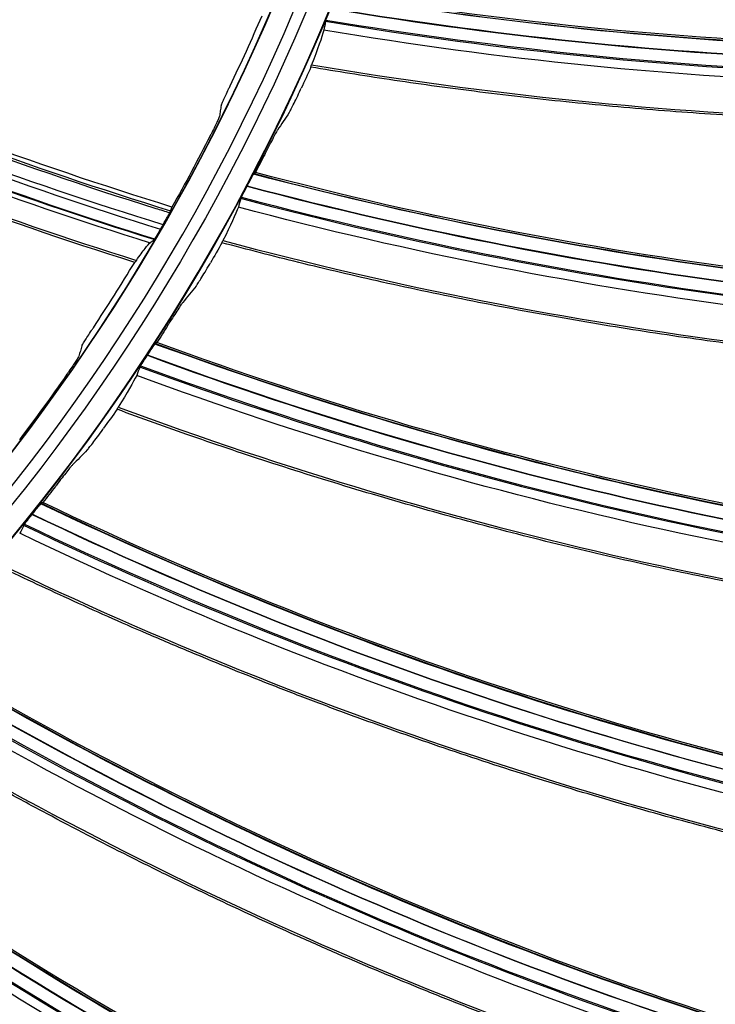
# Model space of a CAD drawing. Units: millimetres. Extents: x -289 to 2970, y 78 to 2063.
# Drawn here: x 1705 to 1736, y 1510 to 1554 of the extents above; entities that cross this region are included whole.
import ezdxf

# ---------------------------------------------------------------- set-up
doc = ezdxf.new("R2010")
doc.units = ezdxf.units.MM
doc.layers.add('2', color=7, linetype='CONTINUOUS', true_color=0xffffff)

msp = doc.modelspace()

# ---------------------------------------------------------------- linework, layer by layer
at = {"layer": '2', "color": 0, "linetype": 'Continuous', "extrusion": (0, 0, -1)}
for radius in [230.407, 228.918, 188.185, 186.695, 142.824, 142.8, 141.335, 140.4, 94.464, 94.44, 92.975, 92.04]:
    msp.add_circle((-1631.242, 1591.027, 0.005), radius, dxfattribs=at)
at = {"layer": '2', "color": 0, "linetype": 'Continuous'}
for radius in [230.383, 229.447, 227.983, 227.958, 188.16, 187.225, 185.76, 185.736, 141.865, 140.376, 93.505, 92.016]:
    msp.add_circle((1631.242, 1591.027, -0.005), radius, dxfattribs=at)
at = {"layer": '2', "color": 0, "linetype": 'Continuous', "extrusion": (0, 0, -1)}
for radius, start, end in [(268.695, 183.29562, 266.54693), (267.76, 183.56316, 266.39393), (270.16, 188.44598, 261.55335), (270.207, 188.64855, 261.35145)]:
    msp.add_arc((-1631.242, 1591.027, 0.005), radius, start, end, dxfattribs=at)
at = {"layer": '2', "color": 0, "linetype": 'Continuous'}
msp.add_arc((1631.242, 1591.027, -0.005), 269.249, 275.04147, 354.8683, dxfattribs=at)
for points, knots in [([(1675.041, 1561.524, -0.005), (1680.456, 1558.39, -0.005), (1686.04, 1555.553, -0.005), (1697.946, 1550.284, -0.005), (1704.29, 1547.9, -0.005), (1710.888, 1545.841, -0.005), (1711.099, 1545.776, -0.005), (1711.31, 1545.711, -0.005)], [0, 0, 0, 0, 0.474935, 0.474935, 0.983224, 0.983224, 1, 1, 1, 1]), ([(1766.656, 1554.095, -0.005), (1758.709, 1553.26, -0.005), (1750.714, 1552.923, -0.005), (1734.72, 1553.39, -0.005), (1726.725, 1554.19, -0.005), (1718.807, 1555.491, -0.005)], [0, 0, 0, 0, 0.499031, 0.499031, 1, 1, 1, 1]), ([(1718.334, 1554.338, -0.005), (1718.335, 1554.346, -0.005), (1718.341, 1554.366, -0.005), (1718.362, 1554.423, -0.005), (1718.376, 1554.461, -0.005), (1718.412, 1554.552, -0.005), (1718.433, 1554.606, -0.005), (1718.48, 1554.723, -0.005), (1718.506, 1554.787, -0.005), (1718.543, 1554.876, -0.005), (1718.553, 1554.9, -0.005), (1718.563, 1554.925, -0.005)], [0, 0, 0, 0, 0.225993, 0.225993, 0.451842, 0.451842, 0.679986, 0.679986, 0.91388, 0.91388, 1, 1, 1, 1]), ([(1718.355, 1554.403, -0.005), (1726.256, 1553.094, -0.005), (1734.22, 1552.277, -0.005), (1750.266, 1551.768, -0.005), (1758.321, 1552.085, -0.005), (1766.329, 1552.905, -0.005)], [0, 0, 0, 0, 0.498657, 0.498657, 1, 1, 1, 1]), ([(1717.674, 1552.278, -0.005), (1717.673, 1552.278, -0.005), (1717.673, 1552.281, -0.005), (1717.676, 1552.292, -0.005), (1717.678, 1552.301, -0.005), (1717.688, 1552.329, -0.005), (1717.696, 1552.352, -0.005), (1717.708, 1552.381, -0.005)], [0, 0, 0, 0, 0.277316, 0.277316, 0.562939, 0.562939, 1, 1, 1, 1]), ([(1765.437, 1550.64, -0.005), (1765.184, 1550.614, -0.005), (1764.93, 1550.59, -0.005), (1763.288, 1550.433, -0.005), (1761.899, 1550.317, -0.005), (1759.814, 1550.167, -0.005), (1759.119, 1550.121, -0.005), (1757.032, 1549.996, -0.005), (1755.64, 1549.928, -0.005), (1753.55, 1549.852, -0.005), (1752.854, 1549.83, -0.005), (1750.764, 1549.778, -0.005), (1749.37, 1549.759, -0.005), (1747.279, 1549.756, -0.005), (1746.582, 1549.759, -0.005), (1744.492, 1549.779, -0.005), (1743.098, 1549.809, -0.005), (1741.008, 1549.879, -0.005), (1740.312, 1549.906, -0.005), (1738.223, 1550, -0.005), (1736.831, 1550.079, -0.005), (1734.745, 1550.221, -0.005), (1734.05, 1550.272, -0.005), (1732.66, 1550.383, -0.005), (1731.966, 1550.443, -0.005), (1729.883, 1550.634, -0.005), (1728.497, 1550.777, -0.005), (1726.419, 1551.016, -0.005), (1725.727, 1551.1, -0.005), (1723.758, 1551.35, -0.005), (1722.481, 1551.526, -0.005), (1720.027, 1551.892, -0.005), (1718.85, 1552.079, -0.005), (1717.674, 1552.278, -0.005)], [0, 0, 0, 0, 0.01597, 0.01597, 0.103214, 0.103214, 0.146832, 0.146832, 0.234076, 0.234076, 0.277694, 0.277694, 0.364938, 0.364938, 0.408556, 0.408556, 0.4958, 0.4958, 0.539418, 0.539418, 0.626662, 0.626662, 0.67028, 0.67028, 0.713897, 0.713897, 0.801141, 0.801141, 0.844759, 0.844759, 0.925388, 0.925388, 1, 1, 1, 1]), ([(1713.629, 1550.547, -0.005), (1713.631, 1550.556, -0.005), (1713.64, 1550.582, -0.005), (1713.674, 1550.661, -0.005), (1713.698, 1550.716, -0.005), (1713.758, 1550.848, -0.005), (1713.794, 1550.926, -0.005), (1713.874, 1551.098, -0.005), (1713.919, 1551.193, -0.005), (1713.987, 1551.335, -0.005), (1714.009, 1551.381, -0.005), (1714.031, 1551.427, -0.005)], [0, 0, 0, 0, 0.221481, 0.221481, 0.442865, 0.442865, 0.665872, 0.665872, 0.893816, 0.893816, 1, 1, 1, 1]), ([(1716.695, 1550.225, -0.005), (1716.709, 1550.246, -0.005), (1716.733, 1550.288, -0.005), (1716.796, 1550.407, -0.005), (1716.837, 1550.486, -0.005), (1716.928, 1550.669, -0.005), (1716.981, 1550.777, -0.005), (1717.093, 1551.008, -0.005), (1717.153, 1551.136, -0.005), (1717.221, 1551.283, -0.005), (1717.23, 1551.303, -0.005), (1717.24, 1551.323, -0.005)], [0, 0, 0, 0, 0.236826, 0.236826, 0.473329, 0.473329, 0.714668, 0.714668, 0.961745, 0.961745, 1, 1, 1, 1]), ([(1713.629, 1550.547, -0.005), (1713.617, 1550.466, -0.005), (1713.604, 1550.384, -0.005), (1713.578, 1550.221, -0.005), (1713.565, 1550.139, -0.005), (1713.552, 1550.058, -0.005)], [0, 0, 0, 0, 0.499749, 0.499749, 1, 1, 1, 1]), ([(1713.552, 1550.058, -0.005), (1713.551, 1550.049, -0.005), (1713.541, 1550.024, -0.005), (1713.508, 1549.945, -0.005), (1713.483, 1549.89, -0.005), (1713.422, 1549.759, -0.005), (1713.384, 1549.681, -0.005), (1713.302, 1549.511, -0.005), (1713.255, 1549.417, -0.005), (1713.184, 1549.275, -0.005), (1713.16, 1549.228, -0.005), (1713.136, 1549.182, -0.005)], [0, 0, 0, 0, 0.220652, 0.220652, 0.441212, 0.441212, 0.663335, 0.663335, 0.890707, 0.890707, 1, 1, 1, 1]), ([(1716.167, 1549.434, -0.005), (1716.153, 1549.413, -0.005), (1716.128, 1549.371, -0.005), (1716.063, 1549.253, -0.005), (1716.022, 1549.175, -0.005), (1715.927, 1548.994, -0.005), (1715.872, 1548.887, -0.005), (1715.754, 1548.658, -0.005), (1715.69, 1548.532, -0.005), (1715.616, 1548.385, -0.005), (1715.605, 1548.364, -0.005), (1715.594, 1548.343, -0.005)], [0, 0, 0, 0, 0.235727, 0.235727, 0.471117, 0.471117, 0.711606, 0.711606, 0.959073, 0.959073, 1, 1, 1, 1]), ([(1714.8, 1546.909, -0.005), (1714.834, 1546.974, -0.005), (1714.869, 1547.04, -0.005), (1714.935, 1547.162, -0.005), (1714.966, 1547.22, -0.005), (1715.021, 1547.32, -0.005), (1715.046, 1547.364, -0.005), (1715.083, 1547.429, -0.005), (1715.098, 1547.452, -0.005), (1715.109, 1547.469, -0.005), (1715.112, 1547.472, -0.005), (1715.113, 1547.474, -0.005)], [0, 0, 0, 0, 0.229344, 0.229344, 0.458771, 0.458771, 0.686644, 0.686644, 0.909608, 0.909608, 1, 1, 1, 1]), ([(1762.603, 1541.577, -0.005), (1754.613, 1541.49, -0.005), (1746.621, 1541.903, -0.005), (1730.741, 1543.866, -0.005), (1722.856, 1545.41, -0.005), (1715.094, 1547.447, -0.005)], [0, 0, 0, 0, 0.499031, 0.499031, 1, 1, 1, 1]), ([(1714.515, 1546.344, -0.005), (1714.518, 1546.352, -0.005), (1714.526, 1546.371, -0.005), (1714.551, 1546.425, -0.005), (1714.569, 1546.462, -0.005), (1714.613, 1546.55, -0.005), (1714.64, 1546.601, -0.005), (1714.697, 1546.713, -0.005), (1714.729, 1546.775, -0.005), (1714.774, 1546.86, -0.005), (1714.786, 1546.883, -0.005), (1714.799, 1546.907, -0.005)], [0, 0, 0, 0, 0.225993, 0.225993, 0.451842, 0.451842, 0.679986, 0.679986, 0.91388, 0.91388, 1, 1, 1, 1]), ([(1714.543, 1546.407, -0.005), (1722.286, 1544.363, -0.005), (1730.138, 1542.804, -0.005), (1746.067, 1540.795, -0.005), (1754.116, 1540.356, -0.005), (1762.166, 1540.423, -0.005)], [0, 0, 0, 0, 0.498657, 0.498657, 1, 1, 1, 1]), ([(1711.008, 1545.167, -0.005), (1711.044, 1545.229, -0.005), (1711.082, 1545.294, -0.005), (1711.152, 1545.418, -0.005), (1711.186, 1545.479, -0.005), (1711.246, 1545.588, -0.005), (1711.272, 1545.638, -0.005), (1711.314, 1545.717, -0.005), (1711.33, 1545.749, -0.005), (1711.345, 1545.782, -0.005), (1711.349, 1545.79, -0.005), (1711.351, 1545.796, -0.005)], [0, 0, 0, 0, 0.223609, 0.223609, 0.447436, 0.447436, 0.66781, 0.66781, 0.882535, 0.882535, 1, 1, 1, 1]), ([(1710.894, 1544.97, -0.005), (1710.906, 1544.991, -0.005), (1710.918, 1545.011, -0.005), (1710.935, 1545.04, -0.005), (1710.94, 1545.048, -0.005), (1710.966, 1545.093, -0.005), (1710.987, 1545.13, -0.005), (1711.008, 1545.167, -0.005)], [0, 0, 0, 0, 0.313681, 0.313681, 0.442014, 0.442014, 1, 1, 1, 1]), ([(1710.894, 1544.97, -0.005), (1710.857, 1544.907, -0.005), (1710.821, 1544.845, -0.005), (1710.754, 1544.733, -0.005), (1710.722, 1544.682, -0.005), (1710.669, 1544.597, -0.005), (1710.647, 1544.562, -0.005), (1710.616, 1544.515, -0.005), (1710.606, 1544.502, -0.005), (1710.602, 1544.498, -0.005)], [0, 0, 0, 0, 0.254173, 0.254173, 0.508483, 0.508483, 0.760398, 0.760398, 1, 1, 1, 1]), ([(1709.806, 1543.561, -0.005), (1709.962, 1543.782, -0.005), (1710.092, 1543.96, -0.005), (1710.299, 1544.228, -0.005), (1710.375, 1544.316, -0.005), (1710.423, 1544.355, -0.005)], [0, 0, 0, 0, 0.495101, 0.495101, 1, 1, 1, 1]), ([(1713.666, 1544.355, -0.005), (1713.665, 1544.355, -0.005), (1713.665, 1544.358, -0.005), (1713.669, 1544.369, -0.005), (1713.672, 1544.377, -0.005), (1713.684, 1544.404, -0.005), (1713.695, 1544.426, -0.005), (1713.709, 1544.454, -0.005)], [0, 0, 0, 0, 0.277316, 0.277316, 0.562939, 0.562939, 1, 1, 1, 1]), ([(1761.066, 1538.251, -0.005), (1760.811, 1538.25, -0.005), (1760.556, 1538.249, -0.005), (1758.907, 1538.246, -0.005), (1757.513, 1538.261, -0.005), (1755.423, 1538.307, -0.005), (1754.726, 1538.326, -0.005), (1752.637, 1538.397, -0.005), (1751.245, 1538.46, -0.005), (1749.157, 1538.579, -0.005), (1748.462, 1538.623, -0.005), (1746.376, 1538.767, -0.005), (1744.987, 1538.879, -0.005), (1742.905, 1539.071, -0.005), (1742.211, 1539.139, -0.005), (1740.131, 1539.356, -0.005), (1738.747, 1539.516, -0.005), (1736.673, 1539.781, -0.005), (1735.982, 1539.873, -0.005), (1733.911, 1540.162, -0.005), (1732.532, 1540.371, -0.005), (1730.469, 1540.708, -0.005), (1729.782, 1540.824, -0.005), (1728.409, 1541.065, -0.005), (1727.723, 1541.189, -0.005), (1725.667, 1541.574, -0.005), (1724.3, 1541.847, -0.005), (1722.254, 1542.28, -0.005), (1721.573, 1542.428, -0.005), (1719.636, 1542.861, -0.005), (1718.381, 1543.156, -0.005), (1715.973, 1543.75, -0.005), (1714.818, 1544.046, -0.005), (1713.666, 1544.355, -0.005)], [0, 0, 0, 0, 0.01597, 0.01597, 0.103214, 0.103214, 0.146832, 0.146832, 0.234076, 0.234076, 0.277694, 0.277694, 0.364938, 0.364938, 0.408556, 0.408556, 0.4958, 0.4958, 0.539418, 0.539418, 0.626662, 0.626662, 0.67028, 0.67028, 0.713897, 0.713897, 0.801141, 0.801141, 0.844759, 0.844759, 0.925388, 0.925388, 1, 1, 1, 1]), ([(1709.806, 1543.562, -0.005), (1709.79, 1543.539, -0.005), (1709.776, 1543.52, -0.005), (1709.745, 1543.48, -0.005), (1709.733, 1543.467, -0.005), (1709.729, 1543.468, -0.005)], [0, 0, 0, 0, 0.36703, 0.36703, 1, 1, 1, 1]), ([(1712.499, 1542.402, -0.005), (1712.515, 1542.422, -0.005), (1712.542, 1542.461, -0.005), (1712.617, 1542.574, -0.005), (1712.664, 1542.648, -0.005), (1712.773, 1542.822, -0.005), (1712.835, 1542.925, -0.005), (1712.968, 1543.145, -0.005), (1713.04, 1543.266, -0.005), (1713.122, 1543.406, -0.005), (1713.133, 1543.425, -0.005), (1713.144, 1543.444, -0.005)], [0, 0, 0, 0, 0.236826, 0.236826, 0.473329, 0.473329, 0.714668, 0.714668, 0.961745, 0.961745, 1, 1, 1, 1]), ([(1711.899, 1541.664, -0.005), (1711.883, 1541.645, -0.005), (1711.855, 1541.605, -0.005), (1711.779, 1541.494, -0.005), (1711.73, 1541.42, -0.005), (1711.619, 1541.248, -0.005), (1711.554, 1541.147, -0.005), (1711.415, 1540.93, -0.005), (1711.34, 1540.811, -0.005), (1711.252, 1540.672, -0.005), (1711.239, 1540.652, -0.005), (1711.227, 1540.632, -0.005)], [0, 0, 0, 0, 0.235727, 0.235727, 0.471117, 0.471117, 0.711606, 0.711606, 0.959073, 0.959073, 1, 1, 1, 1]), ([(1707.35, 1539.706, -0.005), (1707.353, 1539.715, -0.005), (1707.365, 1539.739, -0.005), (1707.409, 1539.813, -0.005), (1707.441, 1539.864, -0.005), (1707.518, 1539.986, -0.005), (1707.565, 1540.059, -0.005), (1707.668, 1540.218, -0.005), (1707.725, 1540.306, -0.005), (1707.811, 1540.438, -0.005), (1707.839, 1540.48, -0.005), (1707.867, 1540.523, -0.005)], [0, 0, 0, 0, 0.221481, 0.221481, 0.442865, 0.442865, 0.665872, 0.665872, 0.893816, 0.893816, 1, 1, 1, 1]), ([(1710.301, 1539.278, -0.005), (1710.342, 1539.34, -0.005), (1710.383, 1539.402, -0.005), (1710.459, 1539.518, -0.005), (1710.496, 1539.572, -0.005), (1710.56, 1539.667, -0.005), (1710.589, 1539.708, -0.005), (1710.632, 1539.77, -0.005), (1710.649, 1539.792, -0.005), (1710.662, 1539.807, -0.005), (1710.665, 1539.81, -0.005), (1710.666, 1539.811, -0.005)], [0, 0, 0, 0, 0.229344, 0.229344, 0.458771, 0.458771, 0.686644, 0.686644, 0.909608, 0.909608, 1, 1, 1, 1]), ([(1757.395, 1529.494, -0.005), (1749.432, 1530.155, -0.005), (1741.514, 1531.315, -0.005), (1725.887, 1534.756, -0.005), (1718.182, 1537.032, -0.005), (1710.645, 1539.786, -0.005)], [0, 0, 0, 0, 0.499031, 0.499031, 1, 1, 1, 1]), ([(1707.35, 1539.706, -0.005), (1707.326, 1539.627, -0.005), (1707.303, 1539.548, -0.005), (1707.255, 1539.39, -0.005), (1707.231, 1539.311, -0.005), (1707.207, 1539.232, -0.005)], [0, 0, 0, 0, 0.499749, 0.499749, 1, 1, 1, 1]), ([(1707.207, 1539.232, -0.005), (1707.204, 1539.223, -0.005), (1707.191, 1539.199, -0.005), (1707.147, 1539.125, -0.005), (1707.115, 1539.075, -0.005), (1707.037, 1538.953, -0.005), (1706.989, 1538.881, -0.005), (1706.884, 1538.724, -0.005), (1706.825, 1538.637, -0.005), (1706.735, 1538.506, -0.005), (1706.705, 1538.463, -0.005), (1706.675, 1538.42, -0.005)], [0, 0, 0, 0, 0.220652, 0.220652, 0.441212, 0.441212, 0.663335, 0.663335, 0.890707, 0.890707, 1, 1, 1, 1]), ([(1709.965, 1538.743, -0.005), (1709.968, 1538.75, -0.005), (1709.978, 1538.768, -0.005), (1710.009, 1538.82, -0.005), (1710.03, 1538.855, -0.005), (1710.082, 1538.938, -0.005), (1710.113, 1538.987, -0.005), (1710.181, 1539.093, -0.005), (1710.219, 1539.151, -0.005), (1710.271, 1539.232, -0.005), (1710.286, 1539.254, -0.005), (1710.3, 1539.276, -0.005)], [0, 0, 0, 0, 0.225993, 0.225993, 0.451842, 0.451842, 0.679986, 0.679986, 0.91388, 0.91388, 1, 1, 1, 1]), ([(1709.998, 1538.803, -0.005), (1717.516, 1536.042, -0.005), (1725.188, 1533.755, -0.005), (1740.858, 1530.264, -0.005), (1748.831, 1529.073, -0.005), (1756.852, 1528.385, -0.005)], [0, 0, 0, 0, 0.498657, 0.498657, 1, 1, 1, 1]), ([(1708.933, 1536.842, -0.005), (1708.932, 1536.842, -0.005), (1708.933, 1536.845, -0.005), (1708.937, 1536.855, -0.005), (1708.941, 1536.863, -0.005), (1708.956, 1536.889, -0.005), (1708.969, 1536.91, -0.005), (1708.985, 1536.937, -0.005)], [0, 0, 0, 0, 0.277316, 0.277316, 0.562939, 0.562939, 1, 1, 1, 1]), ([(1755.553, 1526.326, -0.005), (1755.299, 1526.348, -0.005), (1755.045, 1526.371, -0.005), (1753.403, 1526.523, -0.005), (1752.017, 1526.668, -0.005), (1749.94, 1526.91, -0.005), (1749.249, 1526.994, -0.005), (1747.175, 1527.26, -0.005), (1745.795, 1527.454, -0.005), (1743.728, 1527.768, -0.005), (1743.04, 1527.877, -0.005), (1740.976, 1528.215, -0.005), (1739.603, 1528.457, -0.005), (1737.549, 1528.843, -0.005), (1736.865, 1528.976, -0.005), (1734.814, 1529.386, -0.005), (1733.451, 1529.676, -0.005), (1731.411, 1530.133, -0.005), (1730.731, 1530.29, -0.005), (1728.697, 1530.772, -0.005), (1727.344, 1531.108, -0.005), (1725.321, 1531.637, -0.005), (1724.648, 1531.817, -0.005), (1723.303, 1532.186, -0.005), (1722.632, 1532.374, -0.005), (1720.622, 1532.949, -0.005), (1719.286, 1533.349, -0.005), (1717.29, 1533.971, -0.005), (1716.625, 1534.183, -0.005), (1714.737, 1534.795, -0.005), (1713.516, 1535.206, -0.005), (1711.173, 1536.023, -0.005), (1710.051, 1536.427, -0.005), (1708.933, 1536.842, -0.005)], [0, 0, 0, 0, 0.01597, 0.01597, 0.103214, 0.103214, 0.146832, 0.146832, 0.234076, 0.234076, 0.277694, 0.277694, 0.364938, 0.364938, 0.408556, 0.408556, 0.4958, 0.4958, 0.539418, 0.539418, 0.626662, 0.626662, 0.67028, 0.67028, 0.713897, 0.713897, 0.801141, 0.801141, 0.844759, 0.844759, 0.925388, 0.925388, 1, 1, 1, 1]), ([(1707.589, 1535.007, -0.005), (1707.606, 1535.025, -0.005), (1707.637, 1535.062, -0.005), (1707.722, 1535.167, -0.005), (1707.776, 1535.236, -0.005), (1707.9, 1535.4, -0.005), (1707.973, 1535.496, -0.005), (1708.125, 1535.702, -0.005), (1708.208, 1535.816, -0.005), (1708.303, 1535.948, -0.005), (1708.315, 1535.966, -0.005), (1708.328, 1535.984, -0.005)], [0, 0, 0, 0, 0.236826, 0.236826, 0.473329, 0.473329, 0.714668, 0.714668, 0.961745, 0.961745, 1, 1, 1, 1]), ([(1706.922, 1534.328, -0.005), (1706.904, 1534.311, -0.005), (1706.872, 1534.274, -0.005), (1706.787, 1534.17, -0.005), (1706.731, 1534.101, -0.005), (1706.604, 1533.94, -0.005), (1706.53, 1533.846, -0.005), (1706.372, 1533.643, -0.005), (1706.285, 1533.531, -0.005), (1706.185, 1533.401, -0.005), (1706.171, 1533.382, -0.005), (1706.156, 1533.363, -0.005)], [0, 0, 0, 0, 0.235727, 0.235727, 0.471117, 0.471117, 0.711606, 0.711606, 0.959073, 0.959073, 1, 1, 1, 1]), ([(1705.108, 1532.102, -0.005), (1705.154, 1532.16, -0.005), (1705.201, 1532.218, -0.005), (1705.288, 1532.326, -0.005), (1705.33, 1532.377, -0.005), (1705.403, 1532.465, -0.005), (1705.435, 1532.503, -0.005), (1705.484, 1532.561, -0.005), (1705.502, 1532.581, -0.005), (1705.517, 1532.595, -0.005), (1705.52, 1532.598, -0.005), (1705.521, 1532.599, -0.005)], [0, 0, 0, 0, 0.229344, 0.229344, 0.458771, 0.458771, 0.686644, 0.686644, 0.909608, 0.909608, 1, 1, 1, 1]), ([(1751.079, 1517.951, -0.005), (1743.212, 1519.355, -0.005), (1735.438, 1521.251, -0.005), (1720.202, 1526.14, -0.005), (1712.744, 1529.128, -0.005), (1705.498, 1532.576, -0.005)], [0, 0, 0, 0, 0.499031, 0.499031, 1, 1, 1, 1]), ([(1704.723, 1531.601, -0.005), (1704.727, 1531.608, -0.005), (1704.738, 1531.625, -0.005), (1704.774, 1531.674, -0.005), (1704.798, 1531.707, -0.005), (1704.858, 1531.784, -0.005), (1704.893, 1531.83, -0.005), (1704.971, 1531.929, -0.005), (1705.014, 1531.984, -0.005), (1705.074, 1532.059, -0.005), (1705.09, 1532.08, -0.005), (1705.107, 1532.1, -0.005)], [0, 0, 0, 0, 0.225993, 0.225993, 0.451842, 0.451842, 0.679986, 0.679986, 0.91388, 0.91388, 1, 1, 1, 1]), ([(1704.762, 1531.657, -0.005), (1711.989, 1528.205, -0.005), (1719.412, 1525.209, -0.005), (1734.687, 1520.266, -0.005), (1742.513, 1518.334, -0.005), (1750.434, 1516.898, -0.005)], [0, 0, 0, 0, 0.498656, 0.498656, 1, 1, 1, 1]), ([(1748.948, 1514.97, -0.005), (1748.697, 1515.016, -0.005), (1748.447, 1515.062, -0.005), (1746.826, 1515.368, -0.005), (1745.46, 1515.642, -0.005), (1743.415, 1516.076, -0.005), (1742.734, 1516.225, -0.005), (1740.695, 1516.684, -0.005), (1739.338, 1517.006, -0.005), (1737.31, 1517.513, -0.005), (1736.635, 1517.685, -0.005), (1734.612, 1518.215, -0.005), (1733.268, 1518.585, -0.005), (1731.259, 1519.162, -0.005), (1730.59, 1519.358, -0.005), (1728.587, 1519.958, -0.005), (1727.256, 1520.374, -0.005), (1725.268, 1521.021, -0.005), (1724.607, 1521.241, -0.005), (1722.626, 1521.911, -0.005), (1721.311, 1522.373, -0.005), (1719.346, 1523.089, -0.005), (1718.693, 1523.331, -0.005), (1717.389, 1523.823, -0.005), (1716.738, 1524.073, -0.005), (1714.79, 1524.835, -0.005), (1713.498, 1525.358, -0.005), (1711.569, 1526.164, -0.005), (1710.927, 1526.437, -0.005), (1709.104, 1527.224, -0.005), (1707.927, 1527.747, -0.005), (1705.671, 1528.78, -0.005), (1704.592, 1529.287, -0.005), (1703.518, 1529.804, -0.005)], [0, 0, 0, 0, 0.01597, 0.01597, 0.103214, 0.103214, 0.146832, 0.146832, 0.234076, 0.234076, 0.277694, 0.277694, 0.364938, 0.364938, 0.408556, 0.408556, 0.4958, 0.4958, 0.539418, 0.539418, 0.626662, 0.626662, 0.67028, 0.67028, 0.713897, 0.713897, 0.801141, 0.801141, 0.844759, 0.844759, 0.925388, 0.925388, 1, 1, 1, 1]), ([(1743.709, 1507.05, -0.005), (1736.009, 1509.185, -0.005), (1728.446, 1511.801, -0.005), (1713.735, 1518.095, -0.005), (1706.589, 1521.768, -0.005), (1699.698, 1525.879, -0.005)], [0, 0, 0, 0, 0.499031, 0.499031, 1, 1, 1, 1]), ([(1698.88, 1525.034, -0.005), (1705.751, 1520.92, -0.005), (1712.862, 1517.242, -0.005), (1727.606, 1510.89, -0.005), (1735.217, 1508.234, -0.005), (1742.969, 1506.063, -0.005)], [0, 0, 0, 0, 0.498656, 0.498656, 1, 1, 1, 1]), ([(1741.309, 1504.282, -0.005), (1741.064, 1504.351, -0.005), (1740.818, 1504.421, -0.005), (1739.234, 1504.876, -0.005), (1737.899, 1505.277, -0.005), (1735.903, 1505.902, -0.005), (1735.24, 1506.114, -0.005), (1733.252, 1506.762, -0.005), (1731.932, 1507.209, -0.005), (1729.96, 1507.903, -0.005), (1729.304, 1508.138, -0.005), (1727.34, 1508.856, -0.005), (1726.036, 1509.349, -0.005), (1724.089, 1510.112, -0.005), (1723.442, 1510.37, -0.005), (1721.504, 1511.155, -0.005), (1720.219, 1511.694, -0.005), (1718.3, 1512.524, -0.005), (1717.662, 1512.804, -0.005), (1715.752, 1513.657, -0.005), (1714.486, 1514.24, -0.005), (1712.597, 1515.137, -0.005), (1711.969, 1515.439, -0.005), (1710.717, 1516.052, -0.005), (1710.093, 1516.362, -0.005), (1708.225, 1517.302, -0.005), (1706.987, 1517.944, -0.005), (1705.142, 1518.927, -0.005), (1704.529, 1519.259, -0.005), (1702.788, 1520.213, -0.005), (1701.664, 1520.845, -0.005), (1699.515, 1522.084, -0.005), (1698.488, 1522.689, -0.005), (1697.467, 1523.305, -0.005)], [0, 0, 0, 0, 0.01597, 0.01597, 0.103214, 0.103214, 0.146832, 0.146832, 0.234076, 0.234076, 0.277694, 0.277694, 0.364938, 0.364938, 0.408556, 0.408556, 0.4958, 0.4958, 0.539418, 0.539418, 0.626662, 0.626662, 0.67028, 0.67028, 0.713897, 0.713897, 0.801141, 0.801141, 0.844759, 0.844759, 0.925388, 0.925388, 1, 1, 1, 1]), ([(1735.351, 1496.888, -0.005), (1727.885, 1499.734, -0.005), (1720.6, 1503.046, -0.005), (1706.543, 1510.691, -0.005), (1699.773, 1515.016, -0.005), (1693.297, 1519.755, -0.005)], [0, 0, 0, 0, 0.499031, 0.499031, 1, 1, 1, 1]), ([(1692.403, 1518.99, -0.005), (1698.859, 1514.251, -0.005), (1705.594, 1509.923, -0.005), (1719.678, 1502.219, -0.005), (1727.007, 1498.861, -0.005), (1734.521, 1495.974, -0.005)], [0, 0, 0, 0, 0.498656, 0.498656, 1, 1, 1, 1]), ([(1732.702, 1494.356, -0.005), (1732.465, 1494.448, -0.005), (1732.227, 1494.541, -0.005), (1730.692, 1495.142, -0.005), (1729.4, 1495.667, -0.005), (1727.472, 1496.475, -0.005), (1726.831, 1496.748, -0.005), (1724.913, 1497.58, -0.005), (1723.641, 1498.149, -0.005), (1721.742, 1499.024, -0.005), (1721.111, 1499.32, -0.005), (1719.223, 1500.218, -0.005), (1717.971, 1500.831, -0.005), (1716.104, 1501.773, -0.005), (1715.484, 1502.09, -0.005), (1713.628, 1503.054, -0.005), (1712.399, 1503.71, -0.005), (1710.566, 1504.717, -0.005), (1709.957, 1505.056, -0.005), (1708.136, 1506.083, -0.005), (1706.93, 1506.782, -0.005), (1705.133, 1507.852, -0.005), (1704.536, 1508.212, -0.005), (1703.347, 1508.939, -0.005), (1702.754, 1509.306, -0.005), (1700.983, 1510.417, -0.005), (1699.811, 1511.172, -0.005), (1698.066, 1512.324, -0.005), (1697.486, 1512.711, -0.005), (1695.842, 1513.825, -0.005), (1694.783, 1514.559, -0.005), (1692.759, 1515.993, -0.005), (1691.793, 1516.693, -0.005), (1690.835, 1517.402, -0.005)], [0, 0, 0, 0, 0.01597, 0.01597, 0.103214, 0.103214, 0.146832, 0.146832, 0.234076, 0.234076, 0.277694, 0.277694, 0.364938, 0.364938, 0.408556, 0.408556, 0.4958, 0.4958, 0.539418, 0.539418, 0.626662, 0.626662, 0.67028, 0.67028, 0.713897, 0.713897, 0.801141, 0.801141, 0.844759, 0.844759, 0.925388, 0.925388, 1, 1, 1, 1]), ([(1726.078, 1487.552, -0.005), (1718.911, 1491.085, -0.005), (1711.968, 1495.065, -0.005), (1698.69, 1503.992, -0.005), (1692.354, 1508.933, -0.005), (1686.35, 1514.258, -0.005)], [0, 0, 0, 0, 0.499031, 0.499031, 1, 1, 1, 1]), ([(1685.388, 1513.579, -0.005), (1691.372, 1508.256, -0.005), (1697.672, 1503.317, -0.005), (1710.974, 1494.327, -0.005), (1717.956, 1490.298, -0.005), (1725.167, 1486.72, -0.005)], [0, 0, 0, 0, 0.498655, 0.498655, 1, 1, 1, 1]), ([(1723.204, 1485.28, -0.005), (1722.976, 1485.394, -0.005), (1722.748, 1485.508, -0.005), (1721.276, 1486.251, -0.005), (1720.039, 1486.894, -0.005), (1718.195, 1487.879, -0.005), (1717.583, 1488.212, -0.005), (1715.751, 1489.219, -0.005), (1714.537, 1489.904, -0.005), (1712.729, 1490.954, -0.005), (1712.129, 1491.307, -0.005), (1710.333, 1492.378, -0.005), (1709.144, 1493.106, -0.005), (1707.374, 1494.218, -0.005), (1706.786, 1494.593, -0.005), (1705.028, 1495.725, -0.005), (1703.866, 1496.494, -0.005), (1702.135, 1497.668, -0.005), (1701.561, 1498.062, -0.005), (1699.844, 1499.256, -0.005), (1698.708, 1500.065, -0.005), (1697.02, 1501.298, -0.005), (1696.459, 1501.713, -0.005), (1695.343, 1502.548, -0.005), (1694.788, 1502.969, -0.005), (1693.128, 1504.241, -0.005), (1692.032, 1505.102, -0.005), (1690.402, 1506.412, -0.005), (1689.861, 1506.852, -0.005), (1688.329, 1508.115, -0.005), (1687.343, 1508.944, -0.005), (1685.463, 1510.562, -0.005), (1684.567, 1511.349, -0.005), (1683.678, 1512.145, -0.005)], [0, 0, 0, 0, 0.01597, 0.01597, 0.103214, 0.103214, 0.146832, 0.146832, 0.234076, 0.234076, 0.277694, 0.277694, 0.364938, 0.364938, 0.408556, 0.408556, 0.4958, 0.4958, 0.539418, 0.539418, 0.626662, 0.626662, 0.67028, 0.67028, 0.713897, 0.713897, 0.801141, 0.801141, 0.844759, 0.844759, 0.925388, 0.925388, 1, 1, 1, 1])]:
    msp.add_open_spline(points, degree=3, knots=knots, dxfattribs=at)
for points in [[(1675.102, 1561.6, -0.005), (1686.587, 1554.953, -0.005), (1698.676, 1549.699, -0.005), (1711.351, 1545.796, -0.005)], [(1711.412, 1545.966, -0.005), (1698.809, 1549.849, -0.005), (1686.659, 1555.129, -0.005), (1675.24, 1561.733, -0.005)], [(1674.572, 1560.855, -0.005), (1686.041, 1554.22, -0.005), (1698.242, 1548.893, -0.005), (1710.894, 1544.97, -0.005)], [(1711.008, 1545.167, -0.005), (1698.308, 1549.089, -0.005), (1686.196, 1554.361, -0.005), (1674.689, 1561.026, -0.005)], [(1674.264, 1560.195, -0.005), (1685.692, 1553.588, -0.005), (1697.822, 1548.276, -0.005), (1710.423, 1544.355, -0.005)], [(1710.602, 1544.498, -0.005), (1697.948, 1548.426, -0.005), (1685.75, 1553.767, -0.005), (1674.28, 1560.405, -0.005)], [(1674.294, 1560.434, -0.005), (1685.78, 1553.82, -0.005), (1697.976, 1548.48, -0.005), (1710.622, 1544.525, -0.005)], [(1673.86, 1559.363, -0.005), (1685.41, 1552.695, -0.005), (1697.29, 1547.49, -0.005), (1709.806, 1543.561, -0.005)], [(1709.729, 1543.468, -0.005), (1697.232, 1547.397, -0.005), (1685.162, 1552.714, -0.005), (1673.814, 1559.264, -0.005)], [(1718.823, 1555.519, -0.005), (1734.618, 1552.884, -0.005), (1750.746, 1552.414, -0.005), (1766.66, 1554.126, -0.005)], [(1766.644, 1554.188, -0.005), (1750.751, 1552.479, -0.005), (1734.653, 1552.946, -0.005), (1718.879, 1555.573, -0.005)], [(1718.563, 1554.925, -0.005), (1734.397, 1552.268, -0.005), (1750.536, 1551.797, -0.005), (1766.496, 1553.469, -0.005)], [(1766.497, 1553.473, -0.005), (1750.548, 1551.78, -0.005), (1734.39, 1552.284, -0.005), (1718.564, 1554.927, -0.005)], [(1714.031, 1551.427, -0.005), (1714.532, 1552.475, -0.005), (1715.013, 1553.532, -0.005), (1715.474, 1554.598, -0.005)], [(1718.334, 1554.338, -0.005), (1718.309, 1554.208, -0.005), (1718.285, 1554.077, -0.005), (1718.26, 1553.947, -0.005)], [(1766.303, 1552.835, -0.005), (1750.33, 1551.161, -0.005), (1734.179, 1551.67, -0.005), (1718.334, 1554.338, -0.005)], [(1718.26, 1553.947, -0.005), (1718.167, 1553.62, -0.005), (1717.986, 1553.097, -0.005), (1717.708, 1552.381, -0.005)], [(1766.084, 1552.391, -0.005), (1750.164, 1550.756, -0.005), (1734.051, 1551.282, -0.005), (1718.26, 1553.947, -0.005)], [(1717.674, 1552.278, -0.005), (1717.531, 1551.959, -0.005), (1717.386, 1551.64, -0.005), (1717.24, 1551.323, -0.005)], [(1717.708, 1552.381, -0.005), (1733.536, 1549.7, -0.005), (1749.543, 1549.154, -0.005), (1765.482, 1550.749, -0.005)], [(1716.695, 1550.225, -0.005), (1716.521, 1549.961, -0.005), (1716.344, 1549.697, -0.005), (1716.167, 1549.434, -0.005)], [(1713.136, 1549.182, -0.005), (1712.583, 1548.099, -0.005), (1712.008, 1547.026, -0.005), (1711.412, 1545.966, -0.005)], [(1715.594, 1548.343, -0.005), (1715.456, 1548.069, -0.005), (1715.316, 1547.795, -0.005), (1715.174, 1547.523, -0.005)], [(1715.174, 1547.523, -0.005), (1715.154, 1547.506, -0.005), (1715.133, 1547.49, -0.005), (1715.113, 1547.474, -0.005)], [(1715.113, 1547.474, -0.005), (1730.592, 1543.371, -0.005), (1746.605, 1541.393, -0.005), (1762.61, 1541.608, -0.005)], [(1762.6, 1541.671, -0.005), (1746.616, 1541.457, -0.005), (1730.633, 1543.43, -0.005), (1715.174, 1547.523, -0.005)], [(1714.799, 1546.907, -0.005), (1714.799, 1546.907, -0.005), (1714.799, 1546.908, -0.005), (1714.8, 1546.909, -0.005)], [(1714.799, 1546.907, -0.005), (1730.315, 1542.779, -0.005), (1746.338, 1540.799, -0.005), (1762.384, 1540.969, -0.005)], [(1762.386, 1540.973, -0.005), (1746.348, 1540.781, -0.005), (1730.309, 1542.795, -0.005), (1714.8, 1546.909, -0.005)], [(1714.515, 1546.344, -0.005), (1714.479, 1546.216, -0.005), (1714.442, 1546.089, -0.005), (1714.406, 1545.961, -0.005)], [(1762.133, 1540.355, -0.005), (1746.074, 1540.185, -0.005), (1730.041, 1542.204, -0.005), (1714.515, 1546.344, -0.005)], [(1711.412, 1545.966, -0.005), (1711.392, 1545.909, -0.005), (1711.371, 1545.853, -0.005), (1711.351, 1545.796, -0.005)], [(1714.406, 1545.961, -0.005), (1714.282, 1545.645, -0.005), (1714.053, 1545.141, -0.005), (1713.709, 1544.454, -0.005)], [(1761.874, 1539.934, -0.005), (1745.871, 1539.796, -0.005), (1729.877, 1541.829, -0.005), (1714.406, 1545.961, -0.005)], [(1710.423, 1544.355, -0.005), (1710.482, 1544.403, -0.005), (1710.542, 1544.45, -0.005), (1710.602, 1544.498, -0.005)], [(1713.666, 1544.355, -0.005), (1713.494, 1544.05, -0.005), (1713.32, 1543.747, -0.005), (1713.144, 1543.444, -0.005)], [(1713.709, 1544.454, -0.005), (1729.217, 1540.303, -0.005), (1745.102, 1538.26, -0.005), (1761.121, 1538.356, -0.005)], [(1707.867, 1540.523, -0.005), (1708.506, 1541.493, -0.005), (1709.127, 1542.475, -0.005), (1709.729, 1543.468, -0.005)], [(1712.499, 1542.402, -0.005), (1712.3, 1542.156, -0.005), (1712.1, 1541.91, -0.005), (1711.899, 1541.664, -0.005)], [(1711.227, 1540.632, -0.005), (1711.063, 1540.372, -0.005), (1710.898, 1540.113, -0.005), (1710.732, 1539.854, -0.005)], [(1710.732, 1539.854, -0.005), (1710.71, 1539.84, -0.005), (1710.688, 1539.825, -0.005), (1710.666, 1539.811, -0.005)], [(1710.666, 1539.811, -0.005), (1725.693, 1534.278, -0.005), (1741.45, 1530.808, -0.005), (1757.405, 1529.523, -0.005)], [(1757.401, 1529.587, -0.005), (1741.467, 1530.871, -0.005), (1725.739, 1534.332, -0.005), (1710.732, 1539.854, -0.005)], [(1710.3, 1539.276, -0.005), (1710.3, 1539.277, -0.005), (1710.301, 1539.277, -0.005), (1710.301, 1539.278, -0.005)], [(1710.3, 1539.276, -0.005), (1725.361, 1533.714, -0.005), (1741.129, 1530.241, -0.005), (1757.121, 1528.908, -0.005)], [(1757.123, 1528.912, -0.005), (1741.137, 1530.223, -0.005), (1725.357, 1533.73, -0.005), (1710.301, 1539.278, -0.005)], [(1706.675, 1538.42, -0.005), (1705.98, 1537.422, -0.005), (1705.264, 1536.438, -0.005), (1704.529, 1535.469, -0.005)], [(1709.965, 1538.743, -0.005), (1709.917, 1538.619, -0.005), (1709.869, 1538.495, -0.005), (1709.82, 1538.372, -0.005)], [(1756.813, 1528.321, -0.005), (1740.808, 1529.655, -0.005), (1725.035, 1533.166, -0.005), (1709.965, 1538.743, -0.005)], [(1709.82, 1538.372, -0.005), (1709.667, 1538.068, -0.005), (1709.392, 1537.588, -0.005), (1708.985, 1536.937, -0.005)], [(1756.515, 1527.926, -0.005), (1740.57, 1529.288, -0.005), (1724.837, 1532.809, -0.005), (1709.82, 1538.372, -0.005)], [(1708.933, 1536.842, -0.005), (1708.733, 1536.555, -0.005), (1708.531, 1536.269, -0.005), (1708.328, 1535.984, -0.005)], [(1708.985, 1536.937, -0.005), (1724.036, 1531.351, -0.005), (1739.661, 1527.83, -0.005), (1755.618, 1526.425, -0.005)], [(1707.589, 1535.007, -0.005), (1707.368, 1534.78, -0.005), (1707.146, 1534.554, -0.005), (1706.922, 1534.328, -0.005)], [(1706.156, 1533.363, -0.005), (1705.969, 1533.12, -0.005), (1705.78, 1532.877, -0.005), (1705.59, 1532.636, -0.005)], [(1705.59, 1532.636, -0.005), (1705.567, 1532.623, -0.005), (1705.544, 1532.611, -0.005), (1705.521, 1532.599, -0.005)], [(1705.521, 1532.599, -0.005), (1719.963, 1525.682, -0.005), (1735.327, 1520.753, -0.005), (1751.091, 1517.98, -0.005)], [(1751.093, 1518.043, -0.005), (1735.35, 1520.814, -0.005), (1720.015, 1525.732, -0.005), (1705.59, 1532.636, -0.005)], [(1705.107, 1532.1, -0.005), (1705.107, 1532.101, -0.005), (1705.108, 1532.102, -0.005), (1705.108, 1532.102, -0.005)], [(1705.107, 1532.1, -0.005), (1719.581, 1525.152, -0.005), (1734.954, 1520.219, -0.005), (1750.751, 1517.394, -0.005)], [(1750.753, 1517.398, -0.005), (1734.961, 1520.199, -0.005), (1719.578, 1525.169, -0.005), (1705.108, 1532.102, -0.005)], [(1704.723, 1531.601, -0.005), (1704.664, 1531.482, -0.005), (1704.604, 1531.363, -0.005), (1704.544, 1531.245, -0.005)], [(1750.39, 1516.838, -0.005), (1734.58, 1519.665, -0.005), (1719.205, 1524.638, -0.005), (1704.723, 1531.601, -0.005)], [(1750.056, 1516.472, -0.005), (1734.308, 1519.321, -0.005), (1718.974, 1524.301, -0.005), (1704.544, 1531.245, -0.005)], [(1703.579, 1529.894, -0.005), (1718.04, 1522.924, -0.005), (1733.267, 1517.955, -0.005), (1749.022, 1515.062, -0.005)], [(1699.723, 1525.9, -0.005), (1713.455, 1517.662, -0.005), (1728.289, 1511.315, -0.005), (1743.724, 1507.078, -0.005)], [(1743.732, 1507.141, -0.005), (1728.317, 1511.373, -0.005), (1713.511, 1517.706, -0.005), (1699.796, 1525.93, -0.005)], [(1699.264, 1525.442, -0.005), (1713.024, 1517.169, -0.005), (1727.868, 1510.818, -0.005), (1743.33, 1506.526, -0.005)], [(1743.333, 1506.53, -0.005), (1727.872, 1510.798, -0.005), (1713.023, 1517.186, -0.005), (1699.266, 1525.444, -0.005)], [(1742.552, 1505.674, -0.005), (1727.14, 1509.985, -0.005), (1712.34, 1516.379, -0.005), (1698.624, 1524.644, -0.005)], [(1742.919, 1506.007, -0.005), (1727.443, 1510.302, -0.005), (1712.601, 1516.693, -0.005), (1698.836, 1524.981, -0.005)], [(1697.536, 1523.389, -0.005), (1711.282, 1515.095, -0.005), (1725.976, 1508.722, -0.005), (1741.391, 1504.367, -0.005)], [(1693.324, 1519.773, -0.005), (1706.223, 1510.285, -0.005), (1720.398, 1502.578, -0.005), (1735.369, 1496.914, -0.005)], [(1735.383, 1496.976, -0.005), (1720.432, 1502.633, -0.005), (1706.283, 1510.325, -0.005), (1693.399, 1519.797, -0.005)], [(1692.824, 1519.361, -0.005), (1705.749, 1509.836, -0.005), (1719.932, 1502.122, -0.005), (1734.925, 1496.402, -0.005)], [(1734.928, 1496.405, -0.005), (1719.935, 1502.102, -0.005), (1705.749, 1509.853, -0.005), (1692.826, 1519.363, -0.005)], [(1734.467, 1495.923, -0.005), (1719.462, 1501.648, -0.005), (1705.283, 1509.401, -0.005), (1692.354, 1518.941, -0.005)], [(1734.071, 1495.626, -0.005), (1719.13, 1501.361, -0.005), (1704.993, 1509.112, -0.005), (1692.112, 1518.625, -0.005)], [(1690.911, 1517.478, -0.005), (1703.819, 1507.934, -0.005), (1717.852, 1500.213, -0.005), (1732.792, 1494.433, -0.005)], [(1686.379, 1514.273, -0.005), (1698.333, 1503.619, -0.005), (1711.724, 1494.617, -0.005), (1726.098, 1487.576, -0.005)], [(1726.118, 1487.637, -0.005), (1711.763, 1494.669, -0.005), (1698.396, 1503.652, -0.005), (1686.456, 1514.289, -0.005)], [(1685.842, 1513.909, -0.005), (1697.818, 1503.215, -0.005), (1711.218, 1494.208, -0.005), (1725.609, 1487.108, -0.005)], [(1725.612, 1487.111, -0.005), (1711.218, 1494.187, -0.005), (1697.82, 1503.232, -0.005), (1685.844, 1513.911, -0.005)], [(1724.685, 1486.416, -0.005), (1710.347, 1493.525, -0.005), (1696.999, 1502.566, -0.005), (1685.064, 1513.244, -0.005)], [(1725.108, 1486.675, -0.005), (1710.704, 1493.78, -0.005), (1697.314, 1502.826, -0.005), (1685.335, 1513.535, -0.005)], [(1683.762, 1512.214, -0.005), (1695.72, 1501.503, -0.005), (1708.968, 1492.502, -0.005), (1723.3, 1485.348, -0.005)]]:
    msp.add_open_spline(points, degree=3, dxfattribs=at)

doc.saveas('drawing.dxf')
